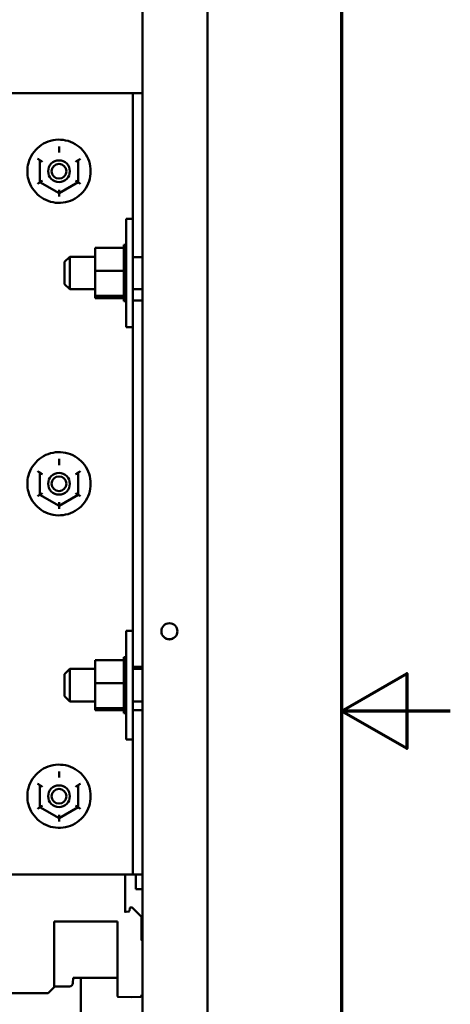
# Model space of a CAD drawing. Units: inches. Extents: x 2 to 108, y 1 to 84.
# Drawn here: x 103 to 108, y 39 to 50 of the extents above; entities that cross this region are included whole.
import ezdxf

# ---------------------------------------------------------------- set-up
doc = ezdxf.new("R2010")
doc.units = ezdxf.units.IN
doc.header["$LTSCALE"] = 5
doc.header["$MEASUREMENT"] = 0
doc.layers.add('Border (ANSI)', color=7, linetype='Continuous', lineweight=70)
doc.layers.add('Visible (ANSI)', color=7, linetype='Continuous', lineweight=50)

# ---------------------------------------------------------------- blocks, each defined once
blk = doc.blocks.new('Borders Default Border')
at = {"layer": 'Border (ANSI)', "flags": 128}
for points in [[(0.75, 0.5), (0.75, 16.5), (21.25, 16.5), (21.25, 0.5), (0.75, 0.5)], [(21.5, 8.5), (21.25, 8.5), (21.4, 8.5866), (21.4, 8.4134), (21.25, 8.5)]]:
    blk.add_lwpolyline(points, dxfattribs=at)

msp = doc.modelspace()

# ---------------------------------------------------------------- linework, layer by layer
at = {"layer": 'Visible (ANSI)'}
for p, q in [((103.958, 61.211), (103.958, 49.619)), ((104.708, 33.627), (104.708, 61.211)), ((102.076, 49.619), (103.876, 49.619)), ((103.876, 49.619), (102.076, 49.619)), ((103.738, 49.619), (102.458, 49.619)), ((102.458, 49.619), (103.738, 49.619)), ((103.958, 49.619), (103.848, 49.619)), ((103.848, 47.729), (103.848, 49.619)), ((103.848, 49.619), (103.848, 49.619)), ((103.876, 49.619), (103.876, 49.619)), ((103.876, 49.619), (103.876, 49.619)), ((103.958, 49.619), (103.958, 49.619)), ((103.958, 49.619), (103.958, 47.729)), ((102.998, 48.972), (102.998, 48.972)), ((102.779, 48.846), (102.779, 48.846)), ((102.779, 48.846), (102.779, 48.593)), ((103.217, 48.845), (103.217, 48.845)), ((103.217, 48.592), (103.217, 48.845)), ((102.634, 48.719), (102.634, 48.719)), ((102.873, 48.719), (102.873, 48.719)), ((103.123, 48.719), (103.123, 48.719)), ((103.362, 48.719), (103.362, 48.719)), ((102.779, 48.593), (102.998, 48.466)), ((102.998, 48.466), (103.217, 48.592)), ((103.771, 46.922), (103.771, 48.172)), ((103.771, 48.172), (103.848, 48.172)), ((103.745, 47.87), (103.745, 47.866)), ((103.745, 47.87), (103.771, 47.87)), ((103.416, 47.836), (103.745, 47.836)), ((103.416, 47.836), (103.416, 47.572)), ((103.745, 47.865), (103.745, 47.866)), ((103.745, 47.866), (103.771, 47.866)), ((103.745, 47.865), (103.745, 47.849)), ((103.745, 47.865), (103.771, 47.865)), ((103.745, 47.848), (103.745, 47.849)), ((103.745, 47.849), (103.771, 47.849)), ((103.745, 47.848), (103.745, 47.836)), ((103.745, 47.848), (103.771, 47.848)), ((103.745, 47.821), (103.745, 47.836)), ((103.745, 47.82), (103.745, 47.821)), ((103.745, 47.821), (103.771, 47.821)), ((103.745, 47.82), (103.745, 47.783)), ((103.745, 47.82), (103.771, 47.82)), ((103.745, 47.781), (103.745, 47.783)), ((103.745, 47.783), (103.771, 47.783)), ((103.745, 47.781), (103.745, 47.735)), ((103.745, 47.781), (103.771, 47.781)), ((103.062, 47.674), (103.122, 47.734)), ((103.062, 47.419), (103.062, 47.674)), ((103.122, 47.734), (103.122, 47.359)), ((103.416, 47.734), (103.122, 47.734)), ((103.745, 47.733), (103.745, 47.735)), ((103.745, 47.735), (103.771, 47.735)), ((103.745, 47.733), (103.745, 47.68)), ((103.745, 47.733), (103.771, 47.733)), ((103.745, 47.678), (103.745, 47.68)), ((103.745, 47.68), (103.771, 47.68)), ((103.745, 47.678), (103.745, 47.62)), ((103.745, 47.678), (103.771, 47.678)), ((103.848, 47.729), (103.958, 47.729)), ((103.848, 47.729), (103.848, 47.229)), ((103.958, 47.729), (103.958, 47.229)), ((103.416, 47.572), (103.745, 47.572)), ((103.416, 47.572), (103.416, 47.283)), ((103.745, 47.617), (103.745, 47.62)), ((103.745, 47.62), (103.771, 47.62)), ((103.745, 47.617), (103.745, 47.606)), ((103.745, 47.617), (103.771, 47.617)), ((103.745, 47.572), (103.745, 47.606)), ((103.745, 47.558), (103.745, 47.572)), ((103.745, 47.555), (103.745, 47.558)), ((103.745, 47.558), (103.745, 47.558)), ((103.745, 47.558), (103.771, 47.558)), ((103.745, 47.555), (103.745, 47.552)), ((103.745, 47.555), (103.771, 47.555)), ((103.745, 47.517), (103.745, 47.552)), ((103.062, 47.419), (103.122, 47.359)), ((103.745, 47.517), (103.745, 47.494)), ((103.745, 47.491), (103.745, 47.494)), ((103.745, 47.494), (103.771, 47.494)), ((103.745, 47.491), (103.745, 47.433)), ((103.745, 47.491), (103.771, 47.491)), ((103.745, 47.43), (103.745, 47.433)), ((103.745, 47.433), (103.771, 47.433)), ((103.745, 47.43), (103.745, 47.376)), ((103.745, 47.43), (103.771, 47.43)), ((103.416, 47.359), (103.122, 47.359)), ((103.745, 47.374), (103.745, 47.376)), ((103.745, 47.376), (103.771, 47.376)), ((103.745, 47.374), (103.745, 47.326)), ((103.745, 47.374), (103.771, 47.374)), ((103.745, 47.324), (103.745, 47.326)), ((103.745, 47.326), (103.771, 47.326)), ((103.745, 47.324), (103.771, 47.324)), ((103.745, 47.29), (103.745, 47.324)), ((103.958, 47.359), (103.848, 47.359)), ((103.416, 47.283), (103.745, 47.283)), ((103.416, 47.283), (103.416, 47.258)), ((103.416, 47.258), (103.745, 47.258)), ((103.745, 47.29), (103.745, 47.284)), ((103.745, 47.282), (103.745, 47.284)), ((103.745, 47.284), (103.771, 47.284)), ((103.745, 47.282), (103.771, 47.282)), ((103.745, 47.279), (103.745, 47.282)), ((103.745, 47.279), (103.745, 47.253)), ((103.745, 47.251), (103.745, 47.253)), ((103.745, 47.253), (103.771, 47.253)), ((103.745, 47.251), (103.745, 47.232)), ((103.745, 47.251), (103.771, 47.251)), ((103.745, 47.231), (103.745, 47.232)), ((103.745, 47.232), (103.771, 47.232)), ((103.745, 47.231), (103.745, 47.224)), ((103.745, 47.231), (103.771, 47.231)), ((103.745, 47.224), (103.745, 47.224)), ((103.745, 47.224), (103.771, 47.224)), ((103.745, 47.224), (103.771, 47.224)), ((103.848, 47.229), (103.958, 47.229)), ((103.848, 47.229), (103.848, 47.229)), ((103.958, 47.229), (103.848, 47.229)), ((103.848, 43.009), (103.848, 47.229)), ((103.958, 47.229), (103.958, 47.229)), ((103.958, 47.229), (103.958, 43.009)), ((103.771, 46.922), (103.848, 46.922)), ((102.998, 45.372), (102.998, 45.372)), ((102.779, 45.246), (102.779, 45.246)), ((102.779, 45.246), (102.779, 44.993)), ((103.217, 45.245), (103.217, 45.245)), ((103.217, 44.992), (103.217, 45.245)), ((102.634, 45.119), (102.634, 45.119)), ((102.873, 45.119), (102.873, 45.119)), ((103.123, 45.119), (103.123, 45.119)), ((103.362, 45.119), (103.362, 45.119)), ((102.779, 44.993), (102.998, 44.866)), ((102.998, 44.866), (103.217, 44.992)), ((103.771, 42.173), (103.771, 43.423)), ((103.771, 43.423), (103.848, 43.423)), ((103.745, 43.121), (103.745, 43.117)), ((103.745, 43.121), (103.771, 43.121)), ((103.745, 43.117), (103.745, 43.101)), ((103.745, 43.117), (103.745, 43.117)), ((103.745, 43.117), (103.771, 43.117)), ((103.745, 43.117), (103.771, 43.117)), ((103.416, 43.087), (103.745, 43.087)), ((103.416, 43.087), (103.416, 42.823)), ((103.745, 43.1), (103.745, 43.101)), ((103.745, 43.101), (103.771, 43.101)), ((103.745, 43.1), (103.745, 43.087)), ((103.745, 43.1), (103.771, 43.1)), ((103.745, 43.073), (103.745, 43.087)), ((103.745, 43.071), (103.745, 43.073)), ((103.745, 43.073), (103.771, 43.073)), ((103.745, 43.071), (103.745, 43.034)), ((103.745, 43.071), (103.771, 43.071)), ((103.745, 43.032), (103.745, 43.034)), ((103.745, 43.034), (103.771, 43.034)), ((103.745, 43.032), (103.745, 42.987)), ((103.745, 43.032), (103.771, 43.032)), ((103.848, 43.009), (103.958, 43.009)), ((103.848, 43.009), (103.848, 42.509)), ((103.958, 43.009), (103.958, 42.509)), ((103.062, 42.926), (103.122, 42.986)), ((103.062, 42.671), (103.062, 42.926)), ((103.122, 42.986), (103.122, 42.611)), ((103.416, 42.986), (103.122, 42.986)), ((103.745, 42.984), (103.745, 42.987)), ((103.745, 42.987), (103.771, 42.987)), ((103.745, 42.984), (103.745, 42.932)), ((103.745, 42.984), (103.771, 42.984)), ((103.745, 42.929), (103.745, 42.932)), ((103.745, 42.932), (103.771, 42.932)), ((103.745, 42.929), (103.745, 42.872)), ((103.745, 42.929), (103.771, 42.929)), ((103.958, 42.986), (103.848, 42.986)), ((103.416, 42.823), (103.745, 42.823)), ((103.416, 42.823), (103.416, 42.534)), ((103.745, 42.869), (103.745, 42.872)), ((103.745, 42.872), (103.771, 42.872)), ((103.745, 42.869), (103.745, 42.857)), ((103.745, 42.869), (103.771, 42.869)), ((103.745, 42.823), (103.745, 42.857)), ((103.745, 42.81), (103.745, 42.823)), ((103.745, 42.81), (103.745, 42.809)), ((103.745, 42.806), (103.745, 42.809)), ((103.745, 42.809), (103.771, 42.809)), ((103.745, 42.806), (103.745, 42.803)), ((103.745, 42.806), (103.771, 42.806)), ((103.745, 42.768), (103.745, 42.803)), ((103.745, 42.768), (103.745, 42.746)), ((103.062, 42.671), (103.122, 42.611)), ((103.745, 42.743), (103.745, 42.746)), ((103.745, 42.746), (103.771, 42.746)), ((103.745, 42.743), (103.745, 42.685)), ((103.745, 42.743), (103.771, 42.743)), ((103.745, 42.682), (103.745, 42.685)), ((103.745, 42.685), (103.771, 42.685)), ((103.745, 42.682), (103.745, 42.628)), ((103.745, 42.682), (103.771, 42.682)), ((103.416, 42.611), (103.122, 42.611)), ((103.745, 42.625), (103.745, 42.628)), ((103.745, 42.628), (103.771, 42.628)), ((103.745, 42.625), (103.745, 42.577)), ((103.745, 42.625), (103.771, 42.625)), ((103.745, 42.575), (103.745, 42.577)), ((103.745, 42.577), (103.771, 42.577)), ((103.745, 42.575), (103.771, 42.575)), ((103.745, 42.541), (103.745, 42.575)), ((103.745, 42.541), (103.745, 42.536)), ((103.958, 42.611), (103.848, 42.611)), ((103.416, 42.534), (103.745, 42.534)), ((103.416, 42.534), (103.416, 42.509)), ((103.416, 42.509), (103.745, 42.509)), ((103.745, 42.534), (103.745, 42.536)), ((103.745, 42.536), (103.771, 42.536)), ((103.745, 42.534), (103.771, 42.534)), ((103.745, 42.53), (103.745, 42.534)), ((103.745, 42.53), (103.745, 42.504)), ((103.745, 42.503), (103.745, 42.504)), ((103.745, 42.504), (103.771, 42.504)), ((103.745, 42.503), (103.745, 42.483)), ((103.745, 42.503), (103.771, 42.503)), ((103.745, 42.483), (103.745, 42.475)), ((103.745, 42.483), (103.745, 42.483)), ((103.745, 42.483), (103.771, 42.483)), ((103.745, 42.483), (103.771, 42.483)), ((103.745, 42.475), (103.745, 42.475)), ((103.745, 42.475), (103.771, 42.475)), ((103.745, 42.475), (103.771, 42.475)), ((103.848, 42.509), (103.848, 42.509)), ((103.958, 42.509), (103.848, 42.509)), ((103.848, 40.619), (103.848, 42.509)), ((103.958, 42.509), (103.958, 42.509)), ((103.958, 42.509), (103.958, 40.619)), ((103.771, 42.173), (103.848, 42.173)), ((102.998, 41.772), (102.998, 41.772)), ((102.779, 41.646), (102.779, 41.646)), ((102.779, 41.646), (102.779, 41.393)), ((103.217, 41.645), (103.217, 41.645)), ((103.217, 41.392), (103.217, 41.645)), ((102.634, 41.519), (102.634, 41.519)), ((102.873, 41.519), (102.873, 41.519)), ((103.123, 41.519), (103.123, 41.519)), ((103.362, 41.519), (103.362, 41.519)), ((102.779, 41.393), (102.998, 41.266)), ((102.998, 41.266), (103.217, 41.392)), ((102.458, 40.619), (103.738, 40.619)), ((103.761, 40.619), (103.761, 40.371)), ((103.848, 40.619), (103.958, 40.619)), ((103.883, 40.619), (103.883, 40.448)), ((103.958, 40.619), (103.958, 33.627)), ((103.883, 40.448), (103.958, 40.448)), ((103.761, 40.371), (103.761, 40.351)), ((103.761, 40.351), (103.761, 40.181)), ((103.769, 40.189), (103.801, 40.19)), ((103.769, 40.189), (103.801, 40.19)), ((103.769, 40.189), (103.769, 40.189)), ((103.809, 40.197), (103.812, 40.23)), ((103.809, 40.197), (103.812, 40.23)), ((103.812, 40.23), (103.812, 40.23)), ((103.82, 40.237), (103.828, 40.237)), ((103.82, 40.237), (103.828, 40.237)), ((103.82, 40.237), (103.82, 40.237)), ((103.828, 40.237), (103.837, 40.237)), ((103.828, 40.237), (103.837, 40.237)), ((103.828, 40.237), (103.828, 40.237)), ((103.837, 40.237), (103.837, 40.237)), ((103.843, 40.235), (103.938, 40.139)), ((103.843, 40.234), (103.843, 40.235)), ((103.843, 40.234), (103.938, 40.139)), ((102.944, 39.32), (102.944, 40.075)), ((103.671, 40.075), (102.944, 40.075)), ((103.671, 40.075), (103.671, 39.216)), ((103.938, 40.139), (103.94, 40.139)), ((103.938, 40.139), (103.94, 40.139)), ((103.938, 40.139), (103.938, 40.139)), ((103.94, 40.139), (103.94, 40.139)), ((103.946, 40.133), (103.946, 39.867)), ((103.16, 39.426), (103.159, 39.366)), ((103.16, 39.426), (103.666, 39.426)), ((103.248, 39.426), (103.248, 37.871)), ((102.873, 39.249), (101.991, 39.249)), ((102.944, 39.32), (102.873, 39.249)), ((103.119, 39.327), (102.944, 39.327)), ((103.828, 39.205), (103.678, 39.208)), ((103.935, 39.207), (103.828, 39.205)), ((103.946, 39.232), (103.946, 39.219)), ((103.954, 39.232), (103.946, 39.232))]:
    msp.add_line(p, q, dxfattribs=at)
for centre, radius in [((102.998, 48.719), 0.125), ((102.998, 48.719), 0.085), ((102.998, 45.119), 0.125), ((102.998, 45.119), 0.085), ((104.268, 43.419), 0.0925), ((102.998, 41.519), 0.125), ((102.998, 41.519), 0.085)]:
    msp.add_circle(centre, radius, dxfattribs=at)
for centre, radius, start, end in [((102.998, 48.719), 0.125, 0, 180), ((102.998, 45.119), 0.125, 0, 180), ((104.268, 43.419), 0.0925, 180.0012, 359.9988), ((104.268, 43.42), 0.0925, 180.1884, 359.8116), ((104.268, 43.42), 0.0925, 180.1872, 359.8128), ((102.998, 41.519), 0.125, 0, 180), ((103.769, 40.181), 0.00787, 91, 180), ((103.801, 40.197), 0.00787, 271, 355), ((103.82, 40.229), 0.00787, 91, 175), ((103.837, 40.229), 0.00787, 45, 89), ((103.94, 40.133), 0.00591, 0, 89.0001), ((103.954, 39.867), 0.00787, 180, 270), ((103.954, 39.855), 0.00394, 0, 90), ((103.119, 39.367), 0.0394, 270, 359), ((103.666, 39.418), 0.00787, 57.1355, 90), ((103.678, 39.216), 0.00787, 180, 269), ((103.934, 39.219), 0.0118, 271, 0), ((103.954, 39.236), 0.00394, 271, 0)]:
    msp.add_arc(centre, radius, start, end, dxfattribs=at)
for centre, major_axis, ratio, start_param, end_param in [((103.738, 49.619), (0.11, 0), 0.000036, 6.282756, 7.853767), ((103.738, 49.619), (0.22, 0), 0.000036, 6.282971, 7.853982), ((102.998, 49.006), (0, -0.0346), 0.00001, 4.747087, 6.35246), ((102.998, 48.937), (0, -0.0346), 0.00001, 1.506668, 3.014412), ((102.749, 48.863), (0.03, -0.0173), 0.000027, 0.000015, 1.570812), ((102.809, 48.828), (0.03, -0.0173), 0.000027, 3.141608, 4.712405), ((103.187, 48.828), (-0.03, -0.0173), 0.000027, 1.570781, 3.141577), ((103.247, 48.863), (0.03, 0.0173), 0.000027, 1.570781, 3.141577), ((102.749, 48.575), (0.03, 0.0173), 0.000027, 6.28317, 7.853966), ((102.809, 48.61), (0.03, 0.0173), 0.000027, 3.141608, 4.712374), ((103.187, 48.61), (0.03, -0.0173), 0.000027, 4.712405, 6.28317), ((103.247, 48.575), (0.03, -0.0173), 0.000027, 1.570812, 3.141608), ((102.998, 48.501), (0, 0.0346), 0.00001, 3.362751, 4.825723), ((102.998, 48.431), (0, -0.0346), 0.00001, 3.307847, 4.78914), ((102.998, 45.406), (0, -0.0346), 0.00001, 4.747087, 6.35246), ((102.749, 45.263), (0.03, -0.0173), 0.000027, 0.000015, 1.570812), ((102.998, 45.337), (0, -0.0346), 0.00001, 1.506668, 3.014412), ((103.247, 45.263), (0.03, 0.0173), 0.000027, 1.570781, 3.141577), ((102.809, 45.228), (0.03, -0.0173), 0.000027, 3.141608, 4.712405), ((103.187, 45.228), (-0.03, -0.0173), 0.000027, 1.570781, 3.141577), ((102.749, 44.975), (0.03, 0.0173), 0.000027, 6.28317, 7.853966), ((102.809, 45.01), (0.03, 0.0173), 0.000027, 3.141608, 4.712374), ((103.187, 45.01), (0.03, -0.0173), 0.000027, 4.712405, 6.28317), ((103.247, 44.975), (0.03, -0.0173), 0.000027, 1.570812, 3.141608), ((102.998, 44.901), (0, 0.0346), 0.00001, 3.362751, 4.825723), ((102.998, 44.831), (0, -0.0346), 0.00001, 3.307847, 4.78914), ((102.998, 41.806), (0, -0.0346), 0.00001, 4.747087, 6.352463), ((102.998, 41.737), (0, -0.0346), 0.00001, 1.506668, 3.01441), ((102.749, 41.663), (0.03, -0.0173), 0.000027, 0.000015, 1.570812), ((102.809, 41.628), (0.03, -0.0173), 0.000027, 3.141608, 4.712405), ((103.187, 41.628), (-0.03, -0.0173), 0.000027, 1.570781, 3.141577), ((103.247, 41.663), (0.03, 0.0173), 0.000027, 1.570781, 3.141577), ((102.809, 41.41), (0.03, 0.0173), 0.000027, 3.141608, 4.712374), ((103.187, 41.41), (0.03, -0.0173), 0.000027, 4.712405, 6.28317), ((102.749, 41.375), (0.03, 0.0173), 0.000027, 6.28317, 7.853966), ((102.998, 41.301), (0, 0.0346), 0.00001, 3.362754, 4.825723), ((103.247, 41.375), (0.03, -0.0173), 0.000027, 1.570812, 3.141608), ((102.998, 41.231), (0, -0.0346), 0.00001, 3.307846, 4.78914), ((103.738, 40.619), (0.11, 0), 0.000036, 6.282971, 7.853982), ((103.954, 39.867), (-0.00787, 0), 0.999985, 0.000813, 1.570796), ((103.954, 39.855), (-0.00394, 0), 0.999985, 3.141593, 4.712389)]:
    msp.add_ellipse(centre, major_axis=major_axis, ratio=ratio, start_param=start_param, end_param=end_param, dxfattribs=at)
for points, knots in [([(103.362, 48.719), (103.362, 48.758), (103.356, 48.797), (103.331, 48.87), (103.313, 48.905), (103.267, 48.968), (103.239, 48.995), (103.175, 49.039), (103.14, 49.057), (103.065, 49.079), (103.026, 49.084), (102.949, 49.082), (102.91, 49.074), (102.837, 49.048), (102.803, 49.029), (102.742, 48.98), (102.715, 48.951), (102.672, 48.887), (102.656, 48.851), (102.638, 48.782), (102.634, 48.751), (102.634, 48.719)], [1.570796, 1.570796, 1.570796, 1.570796, 1.890796, 1.890796, 2.210796, 2.210796, 2.530796, 2.530796, 2.850796, 2.850796, 3.170796, 3.170796, 3.490796, 3.490796, 3.810796, 3.810796, 4.130796, 4.130796, 4.450796, 4.450796, 4.712389, 4.712389, 4.712389, 4.712389]), ([(103.362, 48.719), (103.362, 48.68), (103.356, 48.641), (103.331, 48.568), (103.313, 48.533), (103.267, 48.47), (103.239, 48.443), (103.175, 48.399), (103.14, 48.381), (103.065, 48.359), (103.026, 48.354), (102.949, 48.356), (102.91, 48.364), (102.837, 48.39), (102.803, 48.409), (102.742, 48.458), (102.715, 48.487), (102.672, 48.551), (102.656, 48.587), (102.638, 48.656), (102.634, 48.687), (102.634, 48.719)], [4.712389, 4.712389, 4.712389, 4.712389, 5.032389, 5.032389, 5.352389, 5.352389, 5.672389, 5.672389, 5.992389, 5.992389, 6.312389, 6.312389, 6.632389, 6.632389, 6.952389, 6.952389, 7.272389, 7.272389, 7.592389, 7.592389, 7.853982, 7.853982, 7.853982, 7.853982]), ([(103.362, 45.119), (103.362, 45.158), (103.356, 45.197), (103.331, 45.27), (103.313, 45.305), (103.267, 45.368), (103.239, 45.395), (103.175, 45.439), (103.14, 45.457), (103.065, 45.479), (103.026, 45.484), (102.949, 45.482), (102.91, 45.474), (102.837, 45.448), (102.803, 45.429), (102.742, 45.38), (102.715, 45.351), (102.672, 45.287), (102.656, 45.251), (102.638, 45.182), (102.634, 45.151), (102.634, 45.119)], [1.570796, 1.570796, 1.570796, 1.570796, 1.890796, 1.890796, 2.210796, 2.210796, 2.530796, 2.530796, 2.850796, 2.850796, 3.170796, 3.170796, 3.490796, 3.490796, 3.810796, 3.810796, 4.130796, 4.130796, 4.450796, 4.450796, 4.712389, 4.712389, 4.712389, 4.712389]), ([(103.362, 45.119), (103.362, 45.08), (103.356, 45.041), (103.331, 44.968), (103.313, 44.933), (103.267, 44.87), (103.239, 44.843), (103.175, 44.799), (103.14, 44.781), (103.065, 44.759), (103.026, 44.754), (102.949, 44.756), (102.91, 44.764), (102.837, 44.79), (102.803, 44.809), (102.742, 44.858), (102.715, 44.887), (102.672, 44.951), (102.656, 44.987), (102.638, 45.056), (102.634, 45.087), (102.634, 45.119)], [4.712389, 4.712389, 4.712389, 4.712389, 5.032389, 5.032389, 5.352389, 5.352389, 5.672389, 5.672389, 5.992389, 5.992389, 6.312389, 6.312389, 6.632389, 6.632389, 6.952389, 6.952389, 7.272389, 7.272389, 7.592389, 7.592389, 7.853982, 7.853982, 7.853982, 7.853982]), ([(103.362, 41.519), (103.362, 41.558), (103.356, 41.597), (103.331, 41.67), (103.313, 41.705), (103.267, 41.768), (103.239, 41.795), (103.175, 41.839), (103.14, 41.857), (103.065, 41.879), (103.026, 41.884), (102.949, 41.882), (102.91, 41.874), (102.837, 41.848), (102.803, 41.829), (102.742, 41.78), (102.715, 41.751), (102.672, 41.687), (102.656, 41.651), (102.638, 41.582), (102.634, 41.551), (102.634, 41.519)], [1.570796, 1.570796, 1.570796, 1.570796, 1.890796, 1.890796, 2.210796, 2.210796, 2.530796, 2.530796, 2.850796, 2.850796, 3.170796, 3.170796, 3.490796, 3.490796, 3.810796, 3.810796, 4.130796, 4.130796, 4.450796, 4.450796, 4.712389, 4.712389, 4.712389, 4.712389]), ([(103.362, 41.519), (103.362, 41.48), (103.356, 41.441), (103.331, 41.368), (103.313, 41.333), (103.267, 41.27), (103.239, 41.243), (103.175, 41.199), (103.14, 41.181), (103.065, 41.159), (103.026, 41.154), (102.949, 41.156), (102.91, 41.164), (102.837, 41.19), (102.803, 41.209), (102.742, 41.258), (102.715, 41.287), (102.672, 41.351), (102.656, 41.387), (102.638, 41.456), (102.634, 41.487), (102.634, 41.519)], [4.712389, 4.712389, 4.712389, 4.712389, 5.032389, 5.032389, 5.352389, 5.352389, 5.672389, 5.672389, 5.992389, 5.992389, 6.312389, 6.312389, 6.632389, 6.632389, 6.952389, 6.952389, 7.272389, 7.272389, 7.592389, 7.592389, 7.853982, 7.853982, 7.853982, 7.853982]), ([(103.946, 39.867), (103.946, 39.866), (103.946, 39.866), (103.946, 39.866), (103.946, 39.865), (103.946, 39.865), (103.947, 39.864), (103.947, 39.864), (103.947, 39.864), (103.947, 39.863), (103.947, 39.863), (103.947, 39.863), (103.948, 39.862), (103.948, 39.862), (103.948, 39.862), (103.948, 39.861), (103.949, 39.861), (103.949, 39.861), (103.949, 39.86), (103.95, 39.86), (103.95, 39.86), (103.95, 39.86), (103.951, 39.86), (103.951, 39.859), (103.952, 39.859), (103.952, 39.859), (103.952, 39.859), (103.953, 39.859), (103.953, 39.859), (103.954, 39.859), (103.954, 39.859)], [0.000507, 0.000507, 0.000507, 0.000507, 0.1, 0.1, 0.1, 0.2, 0.2, 0.2, 0.3, 0.3, 0.3, 0.4, 0.4, 0.4, 0.5, 0.5, 0.5, 0.6, 0.6, 0.6, 0.7, 0.7, 0.7, 0.8, 0.8, 0.8, 0.9, 0.9, 0.9, 1, 1, 1, 1]), ([(103.954, 39.859), (103.954, 39.859), (103.955, 39.859), (103.955, 39.859), (103.955, 39.859), (103.955, 39.859), (103.955, 39.859), (103.956, 39.859), (103.956, 39.859), (103.956, 39.858), (103.956, 39.858), (103.956, 39.858), (103.957, 39.858), (103.957, 39.858), (103.957, 39.858), (103.957, 39.858), (103.957, 39.857), (103.957, 39.857), (103.957, 39.857), (103.958, 39.857), (103.958, 39.857), (103.958, 39.856), (103.958, 39.856), (103.958, 39.856), (103.958, 39.856), (103.958, 39.855), (103.958, 39.855), (103.958, 39.855)], [0, 0, 0, 0, 0.111111, 0.111111, 0.111111, 0.222222, 0.222222, 0.222222, 0.333333, 0.333333, 0.333333, 0.444444, 0.444444, 0.444444, 0.555556, 0.555556, 0.555556, 0.666667, 0.666667, 0.666667, 0.777778, 0.777778, 0.777778, 0.888889, 0.888889, 0.888889, 1, 1, 1, 1])]:
    msp.add_open_spline(points, degree=3, knots=knots, dxfattribs=at)

# ---------------------------------------------------------------- block references
at = {"xscale": 5, "yscale": 5, "zscale": 5}
msp.add_blockref('Borders Default Border', (0, 0), dxfattribs=at)

doc.saveas('drawing.dxf')
